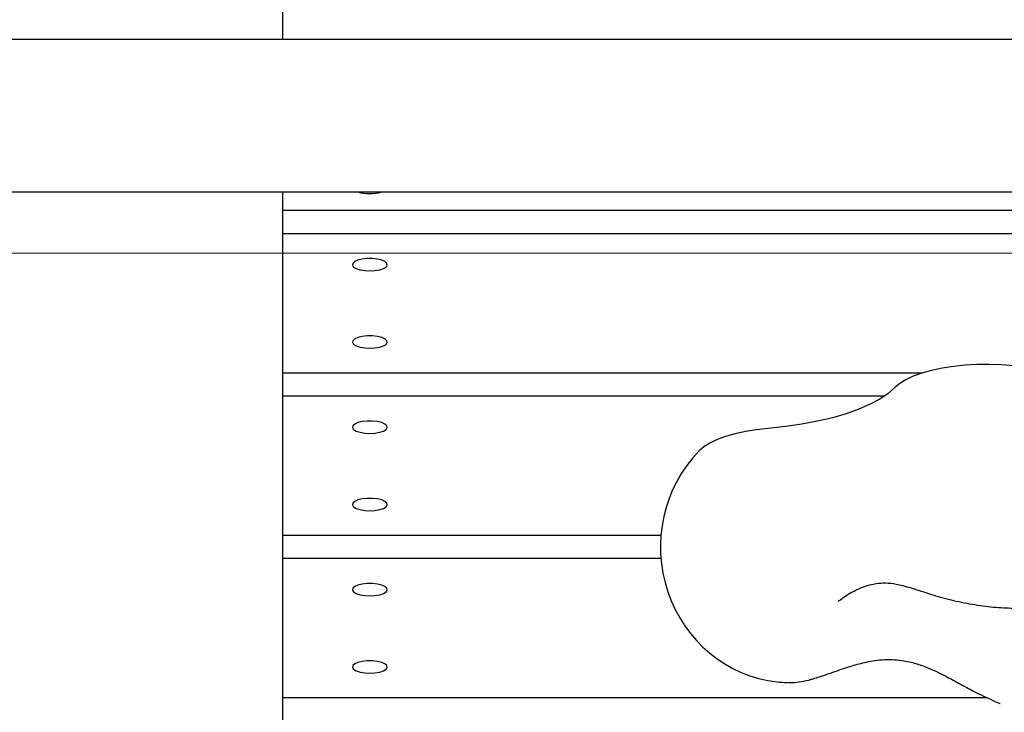
# Model space of a CAD drawing. Units: millimetres. Extents: x -4534 to 4839, y -3372 to 5979.
# Drawn here: x 381 to 605, y 1963 to 2120 of the extents above; entities that cross this region are included whole.
import ezdxf

# ---------------------------------------------------------------- set-up
doc = ezdxf.new("R2010")
doc.units = ezdxf.units.MM
doc.layers.add('Toestel 2D', color=7, linetype='Continuous', lineweight=20)

# ---------------------------------------------------------------- blocks, each defined once
blk = doc.blocks.new('BG-8172-RB')
at = {"layer": 'Toestel 2D', "lineweight": 20}
blk.add_open_spline([(845.69, 3400.15), (845.69, 3400.15), (535.81, 3423.3), (535.81, 3423.3), (535.81, 3423.3), (535.81, 3423.3), (259.91, 3383.83), (259.91, 3383.83), (259.91, 3383.83), (259.91, 3383.83), (-2.14, 3416.56), (-2.14, 3416.56), (-2.14, 3416.56), (-45.39, 3417.15), (-70.38, 3394.1), (-80.08, 3351.22), (-80.08, 3351.22), (-80.08, 3351.22), (-71.3, 3249.02), (-71.3, 3249.02), (-71.3, 3249.02), (-71.3, 3249.02), (-12.6, 3065.55), (-12.6, 3065.55), (-12.6, 3065.55), (-12.6, 3065.55), (-18.31, 2903.53), (-18.31, 2903.53), (-18.31, 2903.53), (-18.31, 2903.53), (-90.98, 2736.19), (-90.98, 2736.19), (-90.98, 2736.19), (-90.98, 2736.19), (-87.11, 2579.69), (-87.11, 2579.69), (-87.11, 2579.69), (-87.11, 2579.69), (-20.53, 2410.02), (-20.53, 2410.02), (-20.53, 2410.02), (-20.53, 2410.02), (-24.04, 2237.16), (-24.04, 2237.16), (-24.04, 2237.16), (-24.04, 2237.16), (-75.05, 2066.81), (-75.05, 2066.81), (-75.05, 2066.81), (-75.05, 2066.81), (-74.17, 1982.78), (-74.17, 1982.78), (-74.17, 1982.78), (-71.82, 1925), (-22.05, 1902.87), (23.81, 1910.87), (23.81, 1910.87), (23.81, 1910.87), (253.49, 1939.31), (253.49, 1939.31), (253.49, 1939.31), (253.49, 1939.31), (564.36, 1904.33), (564.36, 1904.33), (564.36, 1904.33), (564.36, 1904.33), (834.5, 1921.13), (834.5, 1921.13), (834.5, 1921.13), (834.5, 1921.13), (1421.71, 1908.39), (1421.71, 1908.39), (1421.71, 1908.39), (1458.11, 1906.44), (1491.44, 1926.95), (1492.9, 1974.28), (1492.9, 1974.28), (1492.9, 1974.28), (1489.75, 2066.81), (1489.75, 2066.81), (1489.75, 2066.81), (1489.75, 2066.81), (1427.21, 2233.89), (1427.21, 2233.89), (1427.21, 2233.89), (1427.21, 2233.89), (1430.87, 2397.6), (1430.87, 2397.6), (1430.87, 2397.6), (1430.87, 2397.6), (1486.94, 2565.49), (1486.94, 2565.49), (1486.94, 2565.49), (1486.94, 2565.49), (1489.38, 2717.76), (1489.38, 2717.76), (1489.38, 2717.76), (1489.38, 2717.76), (1431.52, 2904.66), (1431.52, 2904.66), (1431.52, 2904.66), (1431.52, 2904.66), (1425.83, 3065.97), (1425.83, 3065.97), (1425.83, 3065.97), (1425.83, 3065.97), (1485.99, 3249.02), (1485.99, 3249.02), (1485.99, 3249.02), (1485.99, 3249.02), (1483.28, 3346.67), (1483.28, 3346.67), (1483.28, 3346.67), (1470.35, 3391.36), (1438.08, 3419.8), (1399.99, 3422.1), (1399.99, 3422.1), (1399.99, 3422.1), (1131.76, 3415.64), (1131.76, 3415.64), (1131.76, 3415.64), (1131.76, 3415.64), (845.69, 3400.15), (845.69, 3400.15)], degree=3, knots=[0, 0, 0, 0, 0.03125, 0.03125, 0.03125, 0.03125, 0.0625, 0.0625, 0.0625, 0.0625, 0.09375, 0.09375, 0.09375, 0.09375, 0.125, 0.125, 0.125, 0.125, 0.15625, 0.15625, 0.15625, 0.15625, 0.1875, 0.1875, 0.1875, 0.1875, 0.21875, 0.21875, 0.21875, 0.21875, 0.25, 0.25, 0.25, 0.25, 0.28125, 0.28125, 0.28125, 0.28125, 0.3125, 0.3125, 0.3125, 0.3125, 0.34375, 0.34375, 0.34375, 0.34375, 0.375, 0.375, 0.375, 0.375, 0.40625, 0.40625, 0.40625, 0.40625, 0.4375, 0.4375, 0.4375, 0.4375, 0.46875, 0.46875, 0.46875, 0.46875, 0.5, 0.5, 0.5, 0.5, 0.53125, 0.53125, 0.53125, 0.53125, 0.5625, 0.5625, 0.5625, 0.5625, 0.59375, 0.59375, 0.59375, 0.59375, 0.625, 0.625, 0.625, 0.625, 0.65625, 0.65625, 0.65625, 0.65625, 0.6875, 0.6875, 0.6875, 0.6875, 0.71875, 0.71875, 0.71875, 0.71875, 0.75, 0.75, 0.75, 0.75, 0.78125, 0.78125, 0.78125, 0.78125, 0.8125, 0.8125, 0.8125, 0.8125, 0.84375, 0.84375, 0.84375, 0.84375, 0.875, 0.875, 0.875, 0.875, 0.90625, 0.90625, 0.90625, 0.90625, 0.9375, 0.9375, 0.9375, 0.9375, 1, 1, 1, 1], dxfattribs=at)
at = {"layer": 'Toestel 2D', "lineweight": 25}
for points in [[(441.01, 2129.17), (441.01, 2129.17), (441.01, 2115.35), (441.01, 2115.35)], [(1095.13, 2115.35), (1095.13, 2115.35), (282.07, 2115.35), (282.07, 2115.35)], [(282.07, 2080.73), (282.07, 2080.73), (1095.13, 2080.73), (1095.13, 2080.73)], [(441.01, 2080.73), (441.01, 2080.73), (441.01, 2076.48), (441.01, 2076.48)], [(458.11, 2080.73), (458.99, 2080.47), (459.91, 2080.33), (460.82, 2080.35)], [(460.82, 2080.35), (461.74, 2080.33), (462.66, 2080.47), (463.54, 2080.73)], [(936.18, 2076.48), (936.18, 2076.48), (441.01, 2076.48), (441.01, 2076.48)], [(441.01, 2076.48), (441.01, 2076.48), (441.01, 2071.21), (441.01, 2071.21)], [(936.18, 2071.21), (936.18, 2071.21), (441.01, 2071.21), (441.01, 2071.21)], [(441.01, 2071.21), (441.01, 2071.21), (441.01, 2039.6), (441.01, 2039.6)], [(586.25, 2039.6), (586.25, 2039.6), (441.01, 2039.6), (441.01, 2039.6)], [(441.01, 2039.6), (441.01, 2039.6), (441.01, 2034.33), (441.01, 2034.33)], [(577.6, 2034.33), (577.6, 2034.33), (441.01, 2034.33), (441.01, 2034.33)], [(441.01, 2034.33), (441.01, 2034.33), (441.01, 2002.71), (441.01, 2002.71)], [(526.89, 2002.71), (526.89, 2002.71), (441.01, 2002.71), (441.01, 2002.71)], [(441.01, 2002.71), (441.01, 2002.71), (441.01, 1997.44), (441.01, 1997.44)], [(526.89, 1997.44), (526.89, 1997.44), (441.01, 1997.44), (441.01, 1997.44)], [(441.01, 1997.44), (441.01, 1997.44), (441.01, 1965.82), (441.01, 1965.82)], [(553.26, 1969.45), (554, 1969.37), (554.75, 1969.31), (555.51, 1969.28)], [(561.18, 1970.1), (561.18, 1970.1), (561.07, 1970.09), (561.07, 1970.09)], [(600.99, 1965.82), (600.99, 1965.82), (441.01, 1965.82), (441.01, 1965.82)], [(441.01, 1965.82), (441.01, 1965.82), (441.01, 1960.55), (441.01, 1960.55)], [(602.22, 1965.32), (602.22, 1965.32), (602.35, 1965.11), (602.35, 1965.11)]]:
    blk.add_open_spline(points, degree=3, dxfattribs=at)
at = {"layer": 'Toestel 2D', "lineweight": 20}
blk.add_open_spline([(1489.75, 2066.81), (1489.75, 2066.81), (-75.05, 2066.81), (-75.05, 2066.81)], degree=3, dxfattribs=at)
at = {"layer": 'Toestel 2D', "lineweight": 25}
for points, knots in [([(460.82, 2062.79), (460.82, 2062.79), (459.65, 2062.85), (459.65, 2062.85), (459.65, 2062.85), (459.65, 2062.85), (458.59, 2063.03), (458.59, 2063.03), (458.59, 2063.03), (458.59, 2063.03), (457.73, 2063.31), (457.73, 2063.31), (457.73, 2063.31), (457.73, 2063.31), (457.14, 2063.67), (457.14, 2063.67), (457.14, 2063.67), (457.14, 2063.67), (456.87, 2064.08), (456.87, 2064.08), (456.87, 2064.08), (456.87, 2064.08), (456.96, 2064.51), (456.96, 2064.51), (456.96, 2064.51), (456.96, 2064.51), (457.39, 2064.9), (457.39, 2064.9), (457.39, 2064.9), (457.39, 2064.9), (458.13, 2065.22), (458.13, 2065.22), (458.13, 2065.22), (458.13, 2065.22), (459.11, 2065.46), (459.11, 2065.46), (459.11, 2065.46), (459.11, 2065.46), (460.24, 2065.58), (460.24, 2065.58), (460.24, 2065.58), (460.24, 2065.58), (461.41, 2065.58), (461.41, 2065.58), (461.41, 2065.58), (461.41, 2065.58), (462.54, 2065.46), (462.54, 2065.46), (462.54, 2065.46), (462.54, 2065.46), (463.51, 2065.22), (463.51, 2065.22), (463.51, 2065.22), (463.51, 2065.22), (464.26, 2064.9), (464.26, 2064.9), (464.26, 2064.9), (464.26, 2064.9), (464.68, 2064.51), (464.68, 2064.51), (464.68, 2064.51), (464.68, 2064.51), (464.77, 2064.08), (464.77, 2064.08), (464.77, 2064.08), (464.77, 2064.08), (464.51, 2063.67), (464.51, 2063.67), (464.51, 2063.67), (464.51, 2063.67), (463.92, 2063.31), (463.92, 2063.31), (463.92, 2063.31), (463.92, 2063.31), (463.06, 2063.03), (463.06, 2063.03), (463.06, 2063.03), (463.06, 2063.03), (461.99, 2062.85), (461.99, 2062.85), (461.99, 2062.85), (461.99, 2062.85), (460.82, 2062.79), (460.82, 2062.79)], [0, 0, 0, 0, 0.045455, 0.045455, 0.045455, 0.045455, 0.090909, 0.090909, 0.090909, 0.090909, 0.136364, 0.136364, 0.136364, 0.136364, 0.181818, 0.181818, 0.181818, 0.181818, 0.227273, 0.227273, 0.227273, 0.227273, 0.272727, 0.272727, 0.272727, 0.272727, 0.318182, 0.318182, 0.318182, 0.318182, 0.363636, 0.363636, 0.363636, 0.363636, 0.409091, 0.409091, 0.409091, 0.409091, 0.454545, 0.454545, 0.454545, 0.454545, 0.5, 0.5, 0.5, 0.5, 0.545455, 0.545455, 0.545455, 0.545455, 0.590909, 0.590909, 0.590909, 0.590909, 0.636364, 0.636364, 0.636364, 0.636364, 0.681818, 0.681818, 0.681818, 0.681818, 0.727273, 0.727273, 0.727273, 0.727273, 0.772727, 0.772727, 0.772727, 0.772727, 0.818182, 0.818182, 0.818182, 0.818182, 0.863636, 0.863636, 0.863636, 0.863636, 0.909091, 0.909091, 0.909091, 0.909091, 1, 1, 1, 1]), ([(460.82, 2045.22), (460.82, 2045.22), (459.65, 2045.29), (459.65, 2045.29), (459.65, 2045.29), (459.65, 2045.29), (458.59, 2045.46), (458.59, 2045.46), (458.59, 2045.46), (458.59, 2045.46), (457.73, 2045.75), (457.73, 2045.75), (457.73, 2045.75), (457.73, 2045.75), (457.14, 2046.11), (457.14, 2046.11), (457.14, 2046.11), (457.14, 2046.11), (456.87, 2046.52), (456.87, 2046.52), (456.87, 2046.52), (456.87, 2046.52), (456.96, 2046.94), (456.96, 2046.94), (456.96, 2046.94), (456.96, 2046.94), (457.39, 2047.33), (457.39, 2047.33), (457.39, 2047.33), (457.39, 2047.33), (458.13, 2047.66), (458.13, 2047.66), (458.13, 2047.66), (458.13, 2047.66), (459.11, 2047.9), (459.11, 2047.9), (459.11, 2047.9), (459.11, 2047.9), (460.24, 2048.02), (460.24, 2048.02), (460.24, 2048.02), (460.24, 2048.02), (461.41, 2048.02), (461.41, 2048.02), (461.41, 2048.02), (461.41, 2048.02), (462.54, 2047.9), (462.54, 2047.9), (462.54, 2047.9), (462.54, 2047.9), (463.51, 2047.66), (463.51, 2047.66), (463.51, 2047.66), (463.51, 2047.66), (464.26, 2047.33), (464.26, 2047.33), (464.26, 2047.33), (464.26, 2047.33), (464.68, 2046.94), (464.68, 2046.94), (464.68, 2046.94), (464.68, 2046.94), (464.77, 2046.52), (464.77, 2046.52), (464.77, 2046.52), (464.77, 2046.52), (464.51, 2046.11), (464.51, 2046.11), (464.51, 2046.11), (464.51, 2046.11), (463.92, 2045.75), (463.92, 2045.75), (463.92, 2045.75), (463.92, 2045.75), (463.06, 2045.46), (463.06, 2045.46), (463.06, 2045.46), (463.06, 2045.46), (461.99, 2045.29), (461.99, 2045.29), (461.99, 2045.29), (461.99, 2045.29), (460.82, 2045.22), (460.82, 2045.22)], [0, 0, 0, 0, 0.045455, 0.045455, 0.045455, 0.045455, 0.090909, 0.090909, 0.090909, 0.090909, 0.136364, 0.136364, 0.136364, 0.136364, 0.181818, 0.181818, 0.181818, 0.181818, 0.227273, 0.227273, 0.227273, 0.227273, 0.272727, 0.272727, 0.272727, 0.272727, 0.318182, 0.318182, 0.318182, 0.318182, 0.363636, 0.363636, 0.363636, 0.363636, 0.409091, 0.409091, 0.409091, 0.409091, 0.454545, 0.454545, 0.454545, 0.454545, 0.5, 0.5, 0.5, 0.5, 0.545455, 0.545455, 0.545455, 0.545455, 0.590909, 0.590909, 0.590909, 0.590909, 0.636364, 0.636364, 0.636364, 0.636364, 0.681818, 0.681818, 0.681818, 0.681818, 0.727273, 0.727273, 0.727273, 0.727273, 0.772727, 0.772727, 0.772727, 0.772727, 0.818182, 0.818182, 0.818182, 0.818182, 0.863636, 0.863636, 0.863636, 0.863636, 0.909091, 0.909091, 0.909091, 0.909091, 1, 1, 1, 1]), ([(621.85, 2036.27), (621.85, 2036.27), (621.21, 2036.85), (621.21, 2036.85), (621.21, 2036.85), (621.21, 2036.85), (619.94, 2037.74), (619.94, 2037.74), (619.94, 2037.74), (619.94, 2037.74), (618.36, 2038.56), (618.36, 2038.56), (618.36, 2038.56), (618.36, 2038.56), (616.5, 2039.3), (616.5, 2039.3), (616.5, 2039.3), (616.5, 2039.3), (614.4, 2039.94), (614.4, 2039.94), (614.4, 2039.94), (614.4, 2039.94), (612.08, 2040.5), (612.08, 2040.5), (612.08, 2040.5), (612.08, 2040.5), (609.6, 2040.94), (609.6, 2040.94), (609.6, 2040.94), (609.6, 2040.94), (606.96, 2041.27), (606.96, 2041.27), (606.96, 2041.27), (606.96, 2041.27), (604.24, 2041.49), (604.24, 2041.49), (604.24, 2041.49), (604.24, 2041.49), (601.46, 2041.57), (601.46, 2041.57), (601.46, 2041.57), (601.46, 2041.57), (598.66, 2041.53), (598.66, 2041.53), (598.66, 2041.53), (598.66, 2041.53), (595.92, 2041.36), (595.92, 2041.36), (595.92, 2041.36), (595.92, 2041.36), (593.25, 2041.08), (593.25, 2041.08), (593.25, 2041.08), (593.25, 2041.08), (590.69, 2040.68), (590.69, 2040.68), (590.69, 2040.68), (590.69, 2040.68), (588.31, 2040.17), (588.31, 2040.17), (588.31, 2040.17), (588.31, 2040.17), (586.12, 2039.55), (586.12, 2039.55), (586.12, 2039.55), (586.12, 2039.55), (584.16, 2038.85), (584.16, 2038.85), (584.16, 2038.85), (584.16, 2038.85), (582.47, 2038.06), (582.47, 2038.06), (582.47, 2038.06), (582.47, 2038.06), (581.08, 2037.2), (581.08, 2037.2), (581.08, 2037.2), (581.08, 2037.2), (580, 2036.29), (580, 2036.29)], [0, 0, 0, 0, 0.047619, 0.047619, 0.047619, 0.047619, 0.095238, 0.095238, 0.095238, 0.095238, 0.142857, 0.142857, 0.142857, 0.142857, 0.190476, 0.190476, 0.190476, 0.190476, 0.238095, 0.238095, 0.238095, 0.238095, 0.285714, 0.285714, 0.285714, 0.285714, 0.333333, 0.333333, 0.333333, 0.333333, 0.380952, 0.380952, 0.380952, 0.380952, 0.428571, 0.428571, 0.428571, 0.428571, 0.47619, 0.47619, 0.47619, 0.47619, 0.52381, 0.52381, 0.52381, 0.52381, 0.571429, 0.571429, 0.571429, 0.571429, 0.619048, 0.619048, 0.619048, 0.619048, 0.666667, 0.666667, 0.666667, 0.666667, 0.714286, 0.714286, 0.714286, 0.714286, 0.761905, 0.761905, 0.761905, 0.761905, 0.809524, 0.809524, 0.809524, 0.809524, 0.857143, 0.857143, 0.857143, 0.857143, 0.904762, 0.904762, 0.904762, 0.904762, 1, 1, 1, 1]), ([(580, 2036.29), (580, 2036.29), (578.48, 2034.96), (578.48, 2034.96), (578.48, 2034.96), (578.48, 2034.96), (576.59, 2033.69), (576.59, 2033.69), (576.59, 2033.69), (576.59, 2033.69), (574.36, 2032.49), (574.36, 2032.49), (574.36, 2032.49), (574.36, 2032.49), (571.81, 2031.38), (571.81, 2031.38), (571.81, 2031.38), (571.81, 2031.38), (568.94, 2030.36), (568.94, 2030.36), (568.94, 2030.36), (568.94, 2030.36), (565.82, 2029.45), (565.82, 2029.45), (565.82, 2029.45), (565.82, 2029.45), (562.45, 2028.65), (562.45, 2028.65), (562.45, 2028.65), (562.45, 2028.65), (558.87, 2027.98), (558.87, 2027.98), (558.87, 2027.98), (558.87, 2027.98), (555.13, 2027.43), (555.13, 2027.43), (555.13, 2027.43), (555.13, 2027.43), (551.25, 2027.02), (551.25, 2027.02)], [0, 0, 0, 0, 0.090909, 0.090909, 0.090909, 0.090909, 0.181818, 0.181818, 0.181818, 0.181818, 0.272727, 0.272727, 0.272727, 0.272727, 0.363636, 0.363636, 0.363636, 0.363636, 0.454545, 0.454545, 0.454545, 0.454545, 0.545455, 0.545455, 0.545455, 0.545455, 0.636364, 0.636364, 0.636364, 0.636364, 0.727273, 0.727273, 0.727273, 0.727273, 0.818182, 0.818182, 0.818182, 0.818182, 1, 1, 1, 1]), ([(460.82, 2025.89), (460.82, 2025.89), (459.65, 2025.95), (459.65, 2025.95), (459.65, 2025.95), (459.65, 2025.95), (458.59, 2026.14), (458.59, 2026.14), (458.59, 2026.14), (458.59, 2026.14), (457.73, 2026.43), (457.73, 2026.43), (457.73, 2026.43), (457.73, 2026.43), (457.14, 2026.79), (457.14, 2026.79), (457.14, 2026.79), (457.14, 2026.79), (456.87, 2027.2), (456.87, 2027.2), (456.87, 2027.2), (456.87, 2027.2), (456.96, 2027.62), (456.96, 2027.62), (456.96, 2027.62), (456.96, 2027.62), (457.39, 2028.01), (457.39, 2028.01), (457.39, 2028.01), (457.39, 2028.01), (458.13, 2028.33), (458.13, 2028.33), (458.13, 2028.33), (458.13, 2028.33), (459.11, 2028.56), (459.11, 2028.56), (459.11, 2028.56), (459.11, 2028.56), (460.24, 2028.69), (460.24, 2028.69), (460.24, 2028.69), (460.24, 2028.69), (461.41, 2028.69), (461.41, 2028.69), (461.41, 2028.69), (461.41, 2028.69), (462.54, 2028.56), (462.54, 2028.56), (462.54, 2028.56), (462.54, 2028.56), (463.51, 2028.33), (463.51, 2028.33), (463.51, 2028.33), (463.51, 2028.33), (464.26, 2028.01), (464.26, 2028.01), (464.26, 2028.01), (464.26, 2028.01), (464.68, 2027.62), (464.68, 2027.62), (464.68, 2027.62), (464.68, 2027.62), (464.77, 2027.2), (464.77, 2027.2), (464.77, 2027.2), (464.77, 2027.2), (464.51, 2026.79), (464.51, 2026.79), (464.51, 2026.79), (464.51, 2026.79), (463.92, 2026.43), (463.92, 2026.43), (463.92, 2026.43), (463.92, 2026.43), (463.06, 2026.14), (463.06, 2026.14), (463.06, 2026.14), (463.06, 2026.14), (461.99, 2025.95), (461.99, 2025.95), (461.99, 2025.95), (461.99, 2025.95), (460.82, 2025.89), (460.82, 2025.89)], [0, 0, 0, 0, 0.045455, 0.045455, 0.045455, 0.045455, 0.090909, 0.090909, 0.090909, 0.090909, 0.136364, 0.136364, 0.136364, 0.136364, 0.181818, 0.181818, 0.181818, 0.181818, 0.227273, 0.227273, 0.227273, 0.227273, 0.272727, 0.272727, 0.272727, 0.272727, 0.318182, 0.318182, 0.318182, 0.318182, 0.363636, 0.363636, 0.363636, 0.363636, 0.409091, 0.409091, 0.409091, 0.409091, 0.454545, 0.454545, 0.454545, 0.454545, 0.5, 0.5, 0.5, 0.5, 0.545455, 0.545455, 0.545455, 0.545455, 0.590909, 0.590909, 0.590909, 0.590909, 0.636364, 0.636364, 0.636364, 0.636364, 0.681818, 0.681818, 0.681818, 0.681818, 0.727273, 0.727273, 0.727273, 0.727273, 0.772727, 0.772727, 0.772727, 0.772727, 0.818182, 0.818182, 0.818182, 0.818182, 0.863636, 0.863636, 0.863636, 0.863636, 0.909091, 0.909091, 0.909091, 0.909091, 1, 1, 1, 1]), ([(551.25, 2027.02), (551.25, 2027.02), (548.59, 2026.73), (548.59, 2026.73), (548.59, 2026.73), (548.59, 2026.73), (546.08, 2026.32), (546.08, 2026.32), (546.08, 2026.32), (546.08, 2026.32), (543.71, 2025.81), (543.71, 2025.81), (543.71, 2025.81), (543.71, 2025.81), (541.55, 2025.19), (541.55, 2025.19), (541.55, 2025.19), (541.55, 2025.19), (539.63, 2024.49), (539.63, 2024.49), (539.63, 2024.49), (539.63, 2024.49), (537.97, 2023.69), (537.97, 2023.69), (537.97, 2023.69), (537.97, 2023.69), (536.6, 2022.84), (536.6, 2022.84), (536.6, 2022.84), (536.6, 2022.84), (535.55, 2021.95), (535.55, 2021.95)], [0, 0, 0, 0, 0.111111, 0.111111, 0.111111, 0.111111, 0.222222, 0.222222, 0.222222, 0.222222, 0.333333, 0.333333, 0.333333, 0.333333, 0.444444, 0.444444, 0.444444, 0.444444, 0.555556, 0.555556, 0.555556, 0.555556, 0.666667, 0.666667, 0.666667, 0.666667, 0.777778, 0.777778, 0.777778, 0.777778, 1, 1, 1, 1]), ([(535.55, 2021.95), (527.42, 2013.58), (524.66, 2001.12), (528.44, 1989.91), (528.44, 1989.91), (532.22, 1978.7), (541.88, 1970.74), (553.26, 1969.45)], [0, 0, 0, 0, 0.333333, 0.333333, 0.333333, 0.333333, 1, 1, 1, 1]), ([(460.82, 2008.33), (460.82, 2008.33), (459.65, 2008.39), (459.65, 2008.39), (459.65, 2008.39), (459.65, 2008.39), (458.59, 2008.57), (458.59, 2008.57), (458.59, 2008.57), (458.59, 2008.57), (457.73, 2008.86), (457.73, 2008.86), (457.73, 2008.86), (457.73, 2008.86), (457.14, 2009.22), (457.14, 2009.22), (457.14, 2009.22), (457.14, 2009.22), (456.87, 2009.63), (456.87, 2009.63), (456.87, 2009.63), (456.87, 2009.63), (456.96, 2010.05), (456.96, 2010.05), (456.96, 2010.05), (456.96, 2010.05), (457.39, 2010.44), (457.39, 2010.44), (457.39, 2010.44), (457.39, 2010.44), (458.13, 2010.76), (458.13, 2010.76), (458.13, 2010.76), (458.13, 2010.76), (459.11, 2011), (459.11, 2011), (459.11, 2011), (459.11, 2011), (460.24, 2011.12), (460.24, 2011.12), (460.24, 2011.12), (460.24, 2011.12), (461.41, 2011.12), (461.41, 2011.12), (461.41, 2011.12), (461.41, 2011.12), (462.54, 2011), (462.54, 2011), (462.54, 2011), (462.54, 2011), (463.51, 2010.76), (463.51, 2010.76), (463.51, 2010.76), (463.51, 2010.76), (464.26, 2010.44), (464.26, 2010.44), (464.26, 2010.44), (464.26, 2010.44), (464.68, 2010.05), (464.68, 2010.05), (464.68, 2010.05), (464.68, 2010.05), (464.77, 2009.63), (464.77, 2009.63), (464.77, 2009.63), (464.77, 2009.63), (464.51, 2009.22), (464.51, 2009.22), (464.51, 2009.22), (464.51, 2009.22), (463.92, 2008.86), (463.92, 2008.86), (463.92, 2008.86), (463.92, 2008.86), (463.06, 2008.57), (463.06, 2008.57), (463.06, 2008.57), (463.06, 2008.57), (461.99, 2008.39), (461.99, 2008.39), (461.99, 2008.39), (461.99, 2008.39), (460.82, 2008.33), (460.82, 2008.33)], [0, 0, 0, 0, 0.045455, 0.045455, 0.045455, 0.045455, 0.090909, 0.090909, 0.090909, 0.090909, 0.136364, 0.136364, 0.136364, 0.136364, 0.181818, 0.181818, 0.181818, 0.181818, 0.227273, 0.227273, 0.227273, 0.227273, 0.272727, 0.272727, 0.272727, 0.272727, 0.318182, 0.318182, 0.318182, 0.318182, 0.363636, 0.363636, 0.363636, 0.363636, 0.409091, 0.409091, 0.409091, 0.409091, 0.454545, 0.454545, 0.454545, 0.454545, 0.5, 0.5, 0.5, 0.5, 0.545455, 0.545455, 0.545455, 0.545455, 0.590909, 0.590909, 0.590909, 0.590909, 0.636364, 0.636364, 0.636364, 0.636364, 0.681818, 0.681818, 0.681818, 0.681818, 0.727273, 0.727273, 0.727273, 0.727273, 0.772727, 0.772727, 0.772727, 0.772727, 0.818182, 0.818182, 0.818182, 0.818182, 0.863636, 0.863636, 0.863636, 0.863636, 0.909091, 0.909091, 0.909091, 0.909091, 1, 1, 1, 1]), ([(460.82, 1989.01), (460.82, 1989.01), (459.65, 1989.07), (459.65, 1989.07), (459.65, 1989.07), (459.65, 1989.07), (458.59, 1989.25), (458.59, 1989.25), (458.59, 1989.25), (458.59, 1989.25), (457.73, 1989.54), (457.73, 1989.54), (457.73, 1989.54), (457.73, 1989.54), (457.14, 1989.9), (457.14, 1989.9), (457.14, 1989.9), (457.14, 1989.9), (456.87, 1990.31), (456.87, 1990.31), (456.87, 1990.31), (456.87, 1990.31), (456.96, 1990.72), (456.96, 1990.72), (456.96, 1990.72), (456.96, 1990.72), (457.39, 1991.11), (457.39, 1991.11), (457.39, 1991.11), (457.39, 1991.11), (458.13, 1991.44), (458.13, 1991.44), (458.13, 1991.44), (458.13, 1991.44), (459.11, 1991.68), (459.11, 1991.68), (459.11, 1991.68), (459.11, 1991.68), (460.24, 1991.8), (460.24, 1991.8), (460.24, 1991.8), (460.24, 1991.8), (461.41, 1991.8), (461.41, 1991.8), (461.41, 1991.8), (461.41, 1991.8), (462.54, 1991.68), (462.54, 1991.68), (462.54, 1991.68), (462.54, 1991.68), (463.51, 1991.44), (463.51, 1991.44), (463.51, 1991.44), (463.51, 1991.44), (464.26, 1991.11), (464.26, 1991.11), (464.26, 1991.11), (464.26, 1991.11), (464.68, 1990.72), (464.68, 1990.72), (464.68, 1990.72), (464.68, 1990.72), (464.77, 1990.31), (464.77, 1990.31), (464.77, 1990.31), (464.77, 1990.31), (464.51, 1989.9), (464.51, 1989.9), (464.51, 1989.9), (464.51, 1989.9), (463.92, 1989.54), (463.92, 1989.54), (463.92, 1989.54), (463.92, 1989.54), (463.06, 1989.25), (463.06, 1989.25), (463.06, 1989.25), (463.06, 1989.25), (461.99, 1989.07), (461.99, 1989.07), (461.99, 1989.07), (461.99, 1989.07), (460.82, 1989.01), (460.82, 1989.01)], [0, 0, 0, 0, 0.045455, 0.045455, 0.045455, 0.045455, 0.090909, 0.090909, 0.090909, 0.090909, 0.136364, 0.136364, 0.136364, 0.136364, 0.181818, 0.181818, 0.181818, 0.181818, 0.227273, 0.227273, 0.227273, 0.227273, 0.272727, 0.272727, 0.272727, 0.272727, 0.318182, 0.318182, 0.318182, 0.318182, 0.363636, 0.363636, 0.363636, 0.363636, 0.409091, 0.409091, 0.409091, 0.409091, 0.454545, 0.454545, 0.454545, 0.454545, 0.5, 0.5, 0.5, 0.5, 0.545455, 0.545455, 0.545455, 0.545455, 0.590909, 0.590909, 0.590909, 0.590909, 0.636364, 0.636364, 0.636364, 0.636364, 0.681818, 0.681818, 0.681818, 0.681818, 0.727273, 0.727273, 0.727273, 0.727273, 0.772727, 0.772727, 0.772727, 0.772727, 0.818182, 0.818182, 0.818182, 0.818182, 0.863636, 0.863636, 0.863636, 0.863636, 0.909091, 0.909091, 0.909091, 0.909091, 1, 1, 1, 1]), ([(567.09, 1987.69), (567.82, 1988.26), (568.53, 1988.81), (569.41, 1989.35), (569.41, 1989.35), (570.37, 1989.95), (571.54, 1990.54), (572.65, 1990.96), (572.65, 1990.96), (573.74, 1991.38), (574.78, 1991.64), (575.76, 1991.78), (575.76, 1991.78), (576.47, 1991.88), (577.15, 1991.93), (577.85, 1991.91), (577.85, 1991.91), (578.63, 1991.9), (579.43, 1991.81), (580.27, 1991.66), (580.27, 1991.66), (580.77, 1991.56), (581.27, 1991.45), (581.81, 1991.32), (581.81, 1991.32), (582.39, 1991.16), (583.01, 1990.99), (583.64, 1990.79), (583.64, 1990.79), (584.35, 1990.58), (585.1, 1990.34), (585.88, 1990.09), (585.88, 1990.09), (586.76, 1989.81), (587.69, 1989.51), (588.62, 1989.21)], [0, 0, 0, 0, 0.1, 0.1, 0.1, 0.1, 0.2, 0.2, 0.2, 0.2, 0.3, 0.3, 0.3, 0.3, 0.4, 0.4, 0.4, 0.4, 0.5, 0.5, 0.5, 0.5, 0.6, 0.6, 0.6, 0.6, 0.7, 0.7, 0.7, 0.7, 0.8, 0.8, 0.8, 0.8, 1, 1, 1, 1]), ([(588.62, 1989.21), (589.01, 1989.09), (589.4, 1988.97), (589.79, 1988.85), (589.79, 1988.85), (590.54, 1988.64), (591.33, 1988.42), (592.13, 1988.22), (592.13, 1988.22), (592.91, 1988.03), (593.7, 1987.83), (594.51, 1987.67), (594.51, 1987.67), (595.31, 1987.5), (596.11, 1987.34), (596.91, 1987.2), (596.91, 1987.2), (597.72, 1987.05), (598.53, 1986.92), (599.33, 1986.81), (599.33, 1986.81), (600.12, 1986.69), (600.92, 1986.6), (601.71, 1986.51), (601.71, 1986.51), (602.5, 1986.43), (603.27, 1986.37), (604.03, 1986.31), (604.03, 1986.31), (604.81, 1986.26), (605.57, 1986.23), (606.3, 1986.22), (606.3, 1986.22), (607.06, 1986.21), (607.8, 1986.21), (608.51, 1986.24), (608.51, 1986.24), (609.26, 1986.27), (609.99, 1986.33), (610.7, 1986.42), (610.7, 1986.42), (611.47, 1986.5), (612.22, 1986.62), (612.97, 1986.81), (612.97, 1986.81), (613.25, 1986.88), (613.53, 1986.95), (613.81, 1987.03)], [0, 0, 0, 0, 0.076923, 0.076923, 0.076923, 0.076923, 0.153846, 0.153846, 0.153846, 0.153846, 0.230769, 0.230769, 0.230769, 0.230769, 0.307692, 0.307692, 0.307692, 0.307692, 0.384615, 0.384615, 0.384615, 0.384615, 0.461538, 0.461538, 0.461538, 0.461538, 0.538462, 0.538462, 0.538462, 0.538462, 0.615385, 0.615385, 0.615385, 0.615385, 0.692308, 0.692308, 0.692308, 0.692308, 0.769231, 0.769231, 0.769231, 0.769231, 0.846154, 0.846154, 0.846154, 0.846154, 1, 1, 1, 1]), ([(460.82, 1971.44), (460.82, 1971.44), (459.65, 1971.5), (459.65, 1971.5), (459.65, 1971.5), (459.65, 1971.5), (458.59, 1971.69), (458.59, 1971.69), (458.59, 1971.69), (458.59, 1971.69), (457.73, 1971.97), (457.73, 1971.97), (457.73, 1971.97), (457.73, 1971.97), (457.14, 1972.33), (457.14, 1972.33), (457.14, 1972.33), (457.14, 1972.33), (456.87, 1972.74), (456.87, 1972.74), (456.87, 1972.74), (456.87, 1972.74), (456.96, 1973.16), (456.96, 1973.16), (456.96, 1973.16), (456.96, 1973.16), (457.39, 1973.55), (457.39, 1973.55), (457.39, 1973.55), (457.39, 1973.55), (458.13, 1973.87), (458.13, 1973.87), (458.13, 1973.87), (458.13, 1973.87), (459.11, 1974.11), (459.11, 1974.11), (459.11, 1974.11), (459.11, 1974.11), (460.24, 1974.23), (460.24, 1974.23), (460.24, 1974.23), (460.24, 1974.23), (461.41, 1974.23), (461.41, 1974.23), (461.41, 1974.23), (461.41, 1974.23), (462.54, 1974.11), (462.54, 1974.11), (462.54, 1974.11), (462.54, 1974.11), (463.51, 1973.87), (463.51, 1973.87), (463.51, 1973.87), (463.51, 1973.87), (464.26, 1973.55), (464.26, 1973.55), (464.26, 1973.55), (464.26, 1973.55), (464.68, 1973.16), (464.68, 1973.16), (464.68, 1973.16), (464.68, 1973.16), (464.77, 1972.74), (464.77, 1972.74), (464.77, 1972.74), (464.77, 1972.74), (464.51, 1972.33), (464.51, 1972.33), (464.51, 1972.33), (464.51, 1972.33), (463.92, 1971.97), (463.92, 1971.97), (463.92, 1971.97), (463.92, 1971.97), (463.06, 1971.69), (463.06, 1971.69), (463.06, 1971.69), (463.06, 1971.69), (461.99, 1971.5), (461.99, 1971.5), (461.99, 1971.5), (461.99, 1971.5), (460.82, 1971.44), (460.82, 1971.44)], [0, 0, 0, 0, 0.045455, 0.045455, 0.045455, 0.045455, 0.090909, 0.090909, 0.090909, 0.090909, 0.136364, 0.136364, 0.136364, 0.136364, 0.181818, 0.181818, 0.181818, 0.181818, 0.227273, 0.227273, 0.227273, 0.227273, 0.272727, 0.272727, 0.272727, 0.272727, 0.318182, 0.318182, 0.318182, 0.318182, 0.363636, 0.363636, 0.363636, 0.363636, 0.409091, 0.409091, 0.409091, 0.409091, 0.454545, 0.454545, 0.454545, 0.454545, 0.5, 0.5, 0.5, 0.5, 0.545455, 0.545455, 0.545455, 0.545455, 0.590909, 0.590909, 0.590909, 0.590909, 0.636364, 0.636364, 0.636364, 0.636364, 0.681818, 0.681818, 0.681818, 0.681818, 0.727273, 0.727273, 0.727273, 0.727273, 0.772727, 0.772727, 0.772727, 0.772727, 0.818182, 0.818182, 0.818182, 0.818182, 0.863636, 0.863636, 0.863636, 0.863636, 0.909091, 0.909091, 0.909091, 0.909091, 1, 1, 1, 1]), ([(561.19, 1970.07), (562.05, 1970.35), (562.92, 1970.62), (563.83, 1970.93), (563.83, 1970.93), (564.58, 1971.17), (565.36, 1971.45), (566.14, 1971.73), (566.14, 1971.73), (566.78, 1971.95), (567.43, 1972.18), (568.08, 1972.41), (568.08, 1972.41), (568.82, 1972.65), (569.56, 1972.89), (570.29, 1973.1), (570.29, 1973.1), (570.81, 1973.27), (571.32, 1973.41), (571.84, 1973.55), (571.84, 1973.55), (572.4, 1973.7), (572.96, 1973.83), (573.53, 1973.96), (573.53, 1973.96), (574.16, 1974.09), (574.8, 1974.2), (575.45, 1974.3), (575.45, 1974.3), (576.15, 1974.4), (576.88, 1974.47), (577.6, 1974.5), (577.6, 1974.5), (578.37, 1974.54), (579.15, 1974.53), (579.93, 1974.49), (579.93, 1974.49), (580.61, 1974.44), (581.3, 1974.37), (581.99, 1974.25), (581.99, 1974.25), (582.55, 1974.16), (583.12, 1974.04), (583.68, 1973.91), (583.68, 1973.91), (584.13, 1973.79), (584.56, 1973.67), (585, 1973.54), (585, 1973.54), (585.47, 1973.39), (585.94, 1973.24), (586.4, 1973.07), (586.4, 1973.07), (586.86, 1972.9), (587.33, 1972.71), (587.78, 1972.52), (587.78, 1972.52), (588.39, 1972.27), (588.98, 1972.01), (589.56, 1971.72), (589.56, 1971.72), (590.32, 1971.36), (591.06, 1970.98), (591.8, 1970.59), (591.8, 1970.59), (592.72, 1970.1), (593.64, 1969.6), (594.56, 1969.1), (594.56, 1969.1), (595.7, 1968.47), (596.84, 1967.83), (597.98, 1967.25), (597.98, 1967.25), (599.38, 1966.54), (600.78, 1965.89), (602.19, 1965.25)], [0, 0, 0, 0, 0.05, 0.05, 0.05, 0.05, 0.1, 0.1, 0.1, 0.1, 0.15, 0.15, 0.15, 0.15, 0.2, 0.2, 0.2, 0.2, 0.25, 0.25, 0.25, 0.25, 0.3, 0.3, 0.3, 0.3, 0.35, 0.35, 0.35, 0.35, 0.4, 0.4, 0.4, 0.4, 0.45, 0.45, 0.45, 0.45, 0.5, 0.5, 0.5, 0.5, 0.55, 0.55, 0.55, 0.55, 0.6, 0.6, 0.6, 0.6, 0.65, 0.65, 0.65, 0.65, 0.7, 0.7, 0.7, 0.7, 0.75, 0.75, 0.75, 0.75, 0.8, 0.8, 0.8, 0.8, 0.85, 0.85, 0.85, 0.85, 0.9, 0.9, 0.9, 0.9, 1, 1, 1, 1]), ([(555.66, 1969.3), (555.86, 1969.29), (556.06, 1969.28), (556.26, 1969.28), (556.26, 1969.28), (556.92, 1969.26), (557.59, 1969.33), (558.25, 1969.44), (558.25, 1969.44), (558.97, 1969.54), (559.7, 1969.68), (560.42, 1969.87), (560.42, 1969.87), (560.65, 1969.92), (560.87, 1969.99), (561.09, 1970.05)], [0, 0, 0, 0, 0.2, 0.2, 0.2, 0.2, 0.4, 0.4, 0.4, 0.4, 0.6, 0.6, 0.6, 0.6, 1, 1, 1, 1]), ([(602.32, 1965.12), (602.79, 1964.91), (603.27, 1964.7), (603.76, 1964.55), (603.76, 1964.55), (603.79, 1964.54), (603.82, 1964.53), (603.86, 1964.52)], [0, 0, 0, 0, 0.333333, 0.333333, 0.333333, 0.333333, 1, 1, 1, 1])]:
    blk.add_open_spline(points, degree=3, knots=knots, dxfattribs=at)

msp = doc.modelspace()

# ---------------------------------------------------------------- block references
msp.add_blockref('BG-8172-RB', (0, 0))

doc.saveas('drawing.dxf')
